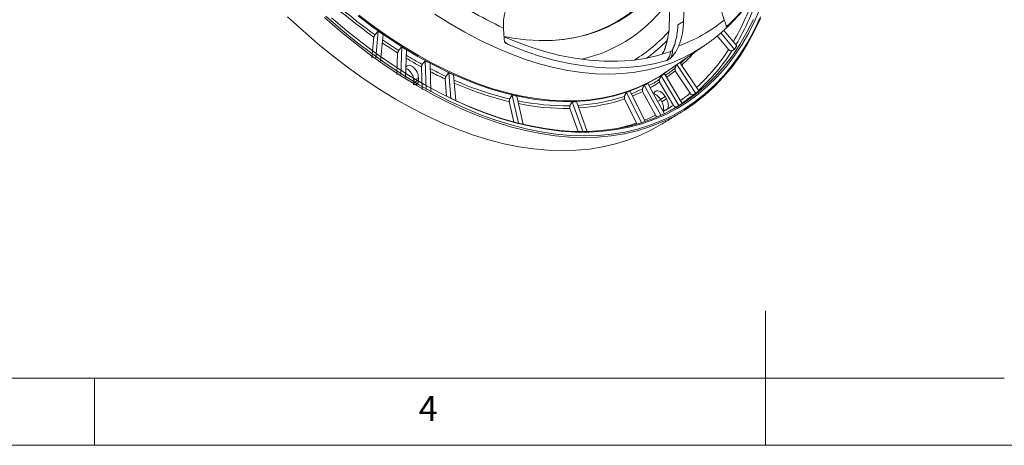
# Model space of a CAD drawing. Units: millimetres. Extents: x 5 to 415, y 5 to 292.
# Drawn here: x 154 to 228, y 5 to 37 of the extents above; entities that cross this region are included whole.
import ezdxf

# ---------------------------------------------------------------- set-up
doc = ezdxf.new("R2010")
doc.units = ezdxf.units.MM
doc.styles.add('SLDTEXTSTYLE0', font='TXT', dxfattribs={"width": 0.75})

msp = doc.modelspace()

# ---------------------------------------------------------------- linework, layer by layer
at = {"color": 7, "linetype": 'Continuous', "lineweight": 15}
for p, q in [((203.146, 50.5426), (202.8349, 35.9674)), ((203.4768, 36.3098), (203.9027, 36.5556)), ((180.8283, 35.3945), (180.676, 33.8473)), ((181.1546, 35.8364), (180.9593, 33.853)), ((181.1546, 35.8364), (181.142, 35.8291)), ((181.3109, 33.6064), (181.5062, 35.5898)), ((206.4097, 35.4802), (207.2566, 34.4683)), ((206.6702, 35.7004), (207.6923, 34.479)), ((207.859, 34.7428), (206.8971, 35.8922)), ((182.9022, 34.663), (182.8342, 32.5997)), ((182.9022, 34.663), (182.8833, 34.6521)), ((205.5106, 34.793), (205.4906, 34.7793)), ((182.5933, 34.2137), (182.5401, 32.6011)), ((183.1875, 32.3805), (183.2555, 34.4438)), ((207.2566, 34.4683), (207.2733, 34.4484)), ((184.3637, 33.1724), (184.4099, 31.5021)), ((184.6556, 33.6315), (184.6367, 33.6206)), ((184.6556, 33.6315), (184.7147, 31.4945)), ((185.0681, 31.3037), (185.009, 33.4408)), ((203.3944, 33.3401), (204.8029, 31.2034)), ((205.026, 31.3912), (203.6333, 33.5041)), ((183.7946, 32.1614), (184.1481, 32.3655)), ((184.1478, 32.2024), (184.1481, 32.3655)), ((186.4055, 32.7475), (186.3929, 32.7402)), ((186.4055, 32.7475), (186.5677, 30.8293)), ((186.9198, 30.6633), (186.7573, 32.5862)), ((202.2268, 32.5032), (202.2079, 32.4923)), ((202.2268, 32.5032), (203.5563, 30.297)), ((202.4685, 32.6615), (202.4497, 32.6506)), ((203.798, 30.4553), (202.4685, 32.6615)), ((203.279, 32.8874), (204.3836, 31.2116)), ((183.7942, 31.9983), (184.1478, 32.2024)), ((183.7942, 31.9983), (183.7945, 32.1341)), ((186.131, 32.2756), (186.2398, 30.9887)), ((200.9752, 31.8076), (200.9563, 31.7967)), ((200.9752, 31.8076), (202.2046, 29.5678)), ((202.4672, 29.6898), (201.2343, 31.9357)), ((202.1049, 32.0348), (203.1441, 30.3104)), ((191.1328, 31.0753), (191.1201, 31.068)), ((191.1328, 31.0753), (191.6107, 28.9782)), ((191.9503, 28.8957), (191.4711, 30.9984)), ((199.6387, 31.2685), (199.626, 31.2612)), ((199.6387, 31.2685), (200.7585, 29.0171)), ((201.0369, 29.1081), (199.914, 31.3657)), ((200.8412, 31.3324), (201.8099, 29.5676)), ((202.1693, 30.7549), (202.5228, 30.959)), ((202.6226, 30.7856), (202.5228, 30.959)), ((204.3836, 31.2116), (204.3982, 31.1894)), ((190.9047, 30.5873), (191.2501, 29.0718)), ((195.4143, 30.0837), (196.0362, 28.3661)), ((195.5985, 30.5762), (195.5858, 30.5689)), ((195.5985, 30.5762), (196.3996, 28.3636)), ((196.7143, 28.3679), (195.9111, 30.5865)), ((199.4941, 30.7833), (200.3876, 28.9869)), ((202.1859, 30.7259), (201.9698, 30.5958)), ((202.269, 30.5815), (202.1693, 30.7549)), ((202.269, 30.5815), (202.6226, 30.7856)), ((203.1441, 30.3104), (203.1578, 30.2875)), ((201.8099, 29.5676), (201.8228, 29.5442)), ((200.3876, 28.9869), (200.3995, 28.9631))]:
    msp.add_line(p, q, dxfattribs=at)
at = {"color": 7, "linetype": 'Continuous', "lineweight": 0}
for p, q in [((210, 5), (210, 15)), ((10, 10), (227.8, 10)), ((160, 5), (160, 10)), ((5, 5), (415, 5))]:
    msp.add_line(p, q, dxfattribs=at)
at = {"color": 7, "linetype": 'Continuous', "lineweight": 15, "flags": 128}
for points in [[(207.2215, 36.274), (207.9198, 36.9692), (208.572, 37.7281), (209.1766, 38.549), (209.7323, 39.4301), (210.2379, 40.3694), (210.6921, 41.3646), (211.0939, 42.4137), (211.4425, 43.5142), (211.737, 44.6635), (211.9767, 45.8592), (212.1612, 47.0984)], [(202.9307, 40.4544), (202.7514, 40.1665), (202.2354, 39.4226), (201.6764, 38.7336), (201.0758, 38.101), (200.4348, 37.5263), (199.7551, 37.0108), (199.0382, 36.5558), (198.2858, 36.1623), (197.4996, 35.8313), (196.6815, 35.5634), (195.8334, 35.3594), (194.9573, 35.2197), (194.0552, 35.1446), (193.1292, 35.1343), (192.1815, 35.1889), (191.2142, 35.3081), (190.5265, 35.43)], [(209.6648, 37.6649), (209.2346, 36.6659), (208.7583, 35.716), (208.2369, 34.817), (207.6712, 33.9706), (207.0623, 33.1783), (206.4114, 32.4415), (205.7196, 31.7617), (204.9882, 31.1402), (204.2187, 30.5779), (203.4124, 30.0761), (202.5707, 29.6356), (201.6954, 29.2572), (200.7879, 28.9417), (199.85, 28.6897), (198.8834, 28.5015), (197.8899, 28.3775), (196.8713, 28.3181), (195.8296, 28.3232), (194.7666, 28.3929), (193.6843, 28.527), (192.5847, 28.7253), (191.4699, 28.9875), (190.342, 29.313), (189.2029, 29.7012), (188.0549, 30.1515), (186.9, 30.663), (185.7403, 31.2347), (184.5782, 31.8655), (183.4156, 32.5544), (182.2547, 33.3001), (181.0977, 34.1011), (179.9468, 34.9559), (178.804, 35.8631), (177.6715, 36.8209)], [(202.2178, 28.8818), (201.5163, 28.486), (200.6539, 28.0742), (199.7586, 27.7247), (198.832, 27.4382), (197.8759, 27.2152), (196.892, 27.0562), (195.8821, 26.9614), (194.8481, 26.931), (193.7918, 26.9651), (192.7151, 27.0635), (191.62, 27.2262), (190.5086, 27.4527), (189.3829, 27.7428), (188.2448, 28.0958), (187.0966, 28.5112), (185.9402, 28.9881), (184.7778, 29.5258), (183.6116, 30.1231), (182.4436, 30.779), (181.276, 31.4924), (180.111, 32.2619), (178.9506, 33.0861), (177.7969, 33.9635), (176.6521, 34.8926), (175.5183, 35.8715), (174.3976, 36.8986)], [(209.6205, 36.7817), (209.1627, 35.8066), (208.6594, 34.8814), (208.1116, 34.0079), (207.5203, 33.1876), (206.8866, 32.422), (206.2116, 31.7126), (205.4965, 31.0606), (204.7427, 30.4673), (203.9515, 29.9336), (203.1243, 29.4606), (202.2628, 29.0492), (201.3684, 28.7001), (200.4428, 28.4139), (199.4877, 28.1912), (198.5048, 28.0324), (197.496, 27.9377), (196.463, 27.9073), (195.4078, 27.9413), (194.3322, 28.0396), (193.2383, 28.2021), (192.128, 28.4285), (191.0034, 28.7182), (189.8666, 29.0709), (188.7195, 29.4858), (187.5644, 29.9623), (186.4032, 30.4993), (185.2382, 31.096), (184.0714, 31.7513), (182.9051, 32.4639), (181.7412, 33.2326), (180.582, 34.056), (179.4295, 34.9325), (178.286, 35.8606), (177.1533, 36.8385)], [(209.6243, 36.8901), (209.1677, 35.9175), (208.6658, 34.9947), (208.1194, 34.1234), (207.5297, 33.3053), (206.8976, 32.5417), (206.2243, 31.8341), (205.511, 31.1838), (204.7592, 30.592), (203.97, 30.0597), (203.145, 29.588), (202.2857, 29.1776), (201.3936, 28.8294), (200.4704, 28.544), (199.5178, 28.3219), (198.5375, 28.1634), (197.5312, 28.069), (196.5009, 28.0387), (195.4484, 28.0726), (194.3757, 28.1707), (193.2846, 28.3328), (192.1772, 28.5585), (191.0555, 28.8475), (189.9216, 29.1993), (188.7775, 29.6131), (187.6253, 30.0883), (186.4672, 30.624), (185.3052, 31.2192), (184.1415, 31.8727), (182.9781, 32.5835), (181.8173, 33.3502), (180.661, 34.1714), (179.5116, 35.0457), (178.371, 35.9713), (177.2413, 36.9467)], [(203.1243, 33.1547), (202.8789, 32.969), (202.1217, 32.4548), (201.3286, 32.0013), (200.5011, 31.6093), (199.6409, 31.2797), (198.7496, 31.013), (197.8291, 30.8099), (196.8812, 30.6706), (195.9078, 30.5955), (194.9107, 30.5848), (193.892, 30.6384), (192.8537, 30.7563), (191.7979, 30.9382), (190.7266, 31.1838), (189.642, 31.4925), (188.5462, 31.8638), (187.4414, 32.2969), (186.3298, 32.7909), (185.2137, 33.345), (184.0951, 33.9579), (182.9764, 34.6284), (181.8598, 35.3553), (180.7475, 36.1371), (179.6416, 36.9723)], [(202.6032, 32.7969), (202.17, 32.5132), (201.3774, 32.06), (200.5506, 31.6683), (199.691, 31.3389), (198.8004, 31.0724), (197.8806, 30.8694), (196.9334, 30.7302), (195.9606, 30.6552), (194.9643, 30.6445), (193.9464, 30.6981), (192.9088, 30.8159), (191.8538, 30.9977), (190.7833, 31.243), (189.6995, 31.5515), (188.6045, 31.9225), (187.5006, 32.3553), (186.3898, 32.849), (185.2745, 33.4026), (184.1568, 34.0151), (183.0389, 34.6851), (181.9231, 35.4115), (180.8116, 36.1927), (179.7066, 37.0272)], [(205.4906, 34.7793), (205.4461, 34.7489), (204.6719, 34.2653), (203.8624, 33.8433), (203.0191, 33.4835), (202.1438, 33.1868), (201.2382, 32.9538), (200.3042, 32.7848), (199.3436, 32.6803), (198.3583, 32.6404), (197.3504, 32.6653), (196.3219, 32.7548), (195.2748, 32.9089), (194.2113, 33.1271), (193.1334, 33.4092), (192.0435, 33.7544), (190.9435, 34.162), (189.8359, 34.6314), (188.7228, 35.1615), (187.6064, 35.7512), (186.4891, 36.3994), (185.3729, 37.1048)], [(209.1, 36.6952), (208.625, 35.7478), (208.1049, 34.8512), (207.5407, 34.0069), (206.9334, 33.2167), (206.2842, 32.4819), (205.5942, 31.8039), (204.8648, 31.1839), (204.0972, 30.6232), (203.293, 30.1226), (202.4536, 29.6833), (201.5805, 29.3059), (200.6754, 28.9913), (199.74, 28.7398), (198.7759, 28.5521), (197.785, 28.4285), (196.7691, 28.3692), (195.7301, 28.3743), (194.6699, 28.4438), (193.5904, 28.5776), (192.4937, 28.7754), (191.3818, 29.0369), (190.2568, 29.3615), (189.1207, 29.7488), (187.9757, 30.1979), (186.8238, 30.708), (186.091, 31.0625)], [(207.0636, 36.2432), (207.1435, 36.2542), (207.2215, 36.274)], [(202.9236, 34.3077), (201.9929, 34.0197), (201.029, 33.8036), (200.034, 33.6599), (199.0102, 33.5888), (197.9601, 33.5906), (196.886, 33.6652), (195.7904, 33.8126), (194.6759, 34.0322), (193.545, 34.3236), (192.4004, 34.6863), (191.2447, 35.1192), (190.5219, 35.4233)], [(190.7757, 34.8699), (191.942, 34.403), (193.0984, 34.0057), (194.2424, 33.6789), (195.3713, 33.4233), (196.4827, 33.2395), (197.5738, 33.1279), (198.6424, 33.0887), (199.6859, 33.1221), (200.7021, 33.228), (201.6885, 33.406), (202.643, 33.656)], [(204.0668, 33.8017), (203.8244, 33.5704), (203.678, 33.4364)]]:
    msp.add_lwpolyline(points, dxfattribs=at)
at = {"color": 7, "linetype": 'Continuous', "lineweight": 15}
for centre, radius, start, end in [((193.6018, 45.8748), 10.7464, 268.868855, 330.258425), ((206.4295, 71.3525), 43.9504, 227.368465, 234.507693), ((206.4508, 71.3294), 44.1342, 227.441224, 234.510304), ((204.3523, 65.4842), 32.5278, 235.015354, 244.746507), ((193.8336, 44.4904), 11.0296, 282.852162, 325.125122), ((191.5487, 44.3998), 18.5888, 329.7698, 341.730997), ((191.7252, 44.3882), 18.705, 329.225817, 342.335443), ((199.5877, 45.5691), 11.5392, 290.039335, 309.48377), ((194.2055, 43.515), 11.534, 301.520786, 318.45217), ((202.4751, 65.8298), 37.3478, 235.729937, 237.836243), ((202.4789, 65.8928), 37.2111, 235.619051, 237.833868), ((192.1752, 36.796), 2.3809, 227.163544, 234.000065), ((194.2793, 43.3431), 11.7345, 305.794842, 315.868733), ((194.1981, 43.1952), 16.0644, 327.140812, 328.253755), ((200.5871, 62.7656), 33.7484, 239.058516, 241.267856), ((200.5999, 62.8483), 33.6333, 238.929809, 241.265058), ((201.9593, 34.3365), 0.9647, 315.130369, 358.28749), ((201.767, 34.4102), 1.3045, 332.856677, 1.858733), ((195.1117, 42.7855), 12.8334, 312.388508, 318.048712), ((195.2515, 42.149), 14.2519, 312.435906, 327.389177), ((195.4835, 42.0918), 14.2977, 311.749292, 327.40245), ((198.9622, 59.7953), 30.1684, 242.474298, 244.951121), ((195.5769, 42.4161), 12.0936, 305.189263, 309.409706), ((198.9467, 59.7014), 30.2724, 242.623052, 244.953947), ((195.5557, 42.2859), 12.1648, 305.568335, 309.411574), ((196.6257, 54.359), 24.251, 246.073956, 256.440318), ((196.6056, 54.2368), 24.3269, 246.253584, 256.447051), ((195.6859, 42.2586), 11.902, 298.265049, 302.530598), ((195.671, 42.121), 11.9635, 298.647452, 302.53357), ((195.238, 43.6484), 13.3635, 273.320914, 288.543504), ((195.6137, 42.4088), 12.0687, 291.370202, 295.601235), ((195.6064, 42.255), 12.1122, 291.744552, 295.606693), ((196.2213, 41.1316), 12.8463, 305.44458, 309.44793), ((196.4443, 41.072), 12.897, 304.713715, 309.454243), ((196.4804, 41.3189), 13.0991, 309.445505, 310.721384), ((195.1254, 47.7563), 17.4763, 258.196853, 270.991453), ((195.1083, 47.6087), 17.5277, 258.45164, 271.000527), ((195.2276, 43.4958), 13.4094, 273.654099, 288.552414), ((196.3402, 40.9618), 12.639, 300.12405, 302.569795), ((196.5505, 40.9184), 12.7102, 299.887112, 302.573416), ((196.7042, 41.0226), 12.7276, 302.572594, 303.873592), ((196.2733, 41.1012), 12.7936, 291.621093, 295.642934), ((196.3563, 40.9329), 12.6059, 298.521397, 299.400561), ((196.0365, 41.7913), 13.5235, 282.04588, 288.768516)]:
    msp.add_arc(centre, radius, start, end, dxfattribs=at)
for points, knots in [([(204.2424, 49.324), (204.2005, 47.6992), (204.0906, 43.4423), (203.9745, 39.1869), (203.9027, 36.5556)], [0, 0, 0, 0, 0.3816874, 1, 1, 1, 1]), ([(205.4913, 34.7797), (205.7241, 34.9462), (206.21, 35.2936), (206.9057, 35.8861), (207.5859, 36.5461), (208.2361, 37.2693), (208.8471, 38.0574), (209.2872, 38.6842), (209.5057, 39.06), (209.5505, 39.1371)], [0, 0, 0, 0, 0.1458652, 0.304399, 0.463759, 0.6242898, 0.7905635, 0.9570718, 1, 1, 1, 1]), ([(206.925, 36.6631), (206.8864, 36.766), (206.8078, 36.9754), (206.7179, 37.467), (206.7128, 37.8933), (206.7095, 38.1607)], [0, 0, 0, 0, 0.2647053, 0.5388885, 1, 1, 1, 1]), ([(190.4752, 36.0651), (190.4715, 36.2275), (190.464, 36.558), (190.562, 37.1863), (190.7351, 37.6197), (190.8437, 37.8914)], [0, 0, 0, 0, 0.26470568, 0.5388885, 1, 1, 1, 1]), ([(190.547, 35.0815), (190.5324, 35.2771), (190.5099, 35.5809), (190.4843, 35.9379), (190.4752, 36.0651)], [0, 0, 0, 0, 0.6439027, 1, 1, 1, 1]), ([(202.8349, 35.9674), (202.7863, 35.6856), (202.6917, 35.137), (202.5362, 34.511), (202.3685, 34.2179), (202.3272, 34.1458)], [0, 0, 0, 0, 0.4432424, 0.862983, 1, 1, 1, 1]), ([(203.2393, 34.8426), (203.2831, 35.0044), (203.3719, 35.3328), (203.4507, 35.8311), (203.4682, 36.1525), (203.4768, 36.3098)], [0, 0, 0, 0, 0.3312315, 0.6727596, 1, 1, 1, 1]), ([(203.9027, 36.5556), (203.8942, 36.3964), (203.877, 36.0737), (203.7979, 35.5974), (203.6892, 35.1417), (203.5913, 34.8674), (203.5417, 34.7285)], [0, 0, 0, 0, 0.2640117, 0.5352281, 0.764689, 1, 1, 1, 1]), ([(207.0817, 36.1903), (207.0662, 36.2675), (207.042, 36.3874), (206.9557, 36.5907), (206.925, 36.6631)], [0, 0, 0, 0, 0.6439029, 1, 1, 1, 1]), ([(207.2215, 36.274), (207.1939, 36.2498), (207.1439, 36.206), (207.0946, 36.1746), (207.0849, 36.1864), (207.0817, 36.1903)], [0, 0, 0, 0, 0.4525275, 0.8182628, 1, 1, 1, 1]), ([(181.5062, 35.5898), (181.4475, 35.6305), (181.3303, 35.712), (181.2132, 35.7949), (181.1546, 35.8364)], [0, 0, 0, 0, 0.4998714, 1, 1, 1, 1]), ([(202.722, 35.3303), (202.6802, 35.142), (202.6052, 34.8038), (202.4578, 34.4109), (202.3502, 34.2117), (202.3124, 34.1418)], [0, 0, 0, 0, 0.4492993, 0.8066805, 1, 1, 1, 1]), ([(183.2555, 34.4438), (183.1966, 34.4799), (183.0788, 34.5523), (182.9611, 34.6261), (182.9022, 34.663)], [0, 0, 0, 0, 0.5000261, 1, 1, 1, 1]), ([(190.7757, 34.8699), (190.7308, 34.8922), (190.6495, 34.9325), (190.5682, 35.0048), (190.5523, 35.0624), (190.547, 35.0815)], [0, 0, 0, 0, 0.4525287, 0.818261, 1, 1, 1, 1]), ([(203.5417, 34.7285), (203.4821, 34.5979), (203.3611, 34.3327), (203.1382, 34.035), (202.9822, 33.8719), (202.9278, 33.8151)], [0, 0, 0, 0, 0.38750982, 0.78648013, 1, 1, 1, 1]), ([(202.9278, 33.8151), (202.9117, 33.8007), (202.8617, 33.7563), (202.7606, 33.6981), (202.6879, 33.672), (202.643, 33.656)], [0, 0, 0, 0, 0.154452, 0.4787199, 1, 1, 1, 1]), ([(202.9236, 34.3077), (202.9363, 34.3139), (202.9652, 34.3282), (203.0157, 34.3745), (203.0523, 34.4208), (203.0685, 34.4486), (203.0708, 34.4525)], [0, 0, 0, 0, 0.26523575, 0.60415013, 0.94446044, 1, 1, 1, 1]), ([(207.2733, 34.4484), (207.2898, 34.4333), (207.3229, 34.4031), (207.3858, 34.3759), (207.4498, 34.3665), (207.4983, 34.3742), (207.5219, 34.3857), (207.529, 34.3891)], [0, 0, 0, 0, 0.2263408, 0.4526945, 0.6789595, 0.9048368, 1, 1, 1, 1]), ([(183.7946, 32.1614), (183.7879, 32.237), (183.7739, 32.3945), (183.6593, 32.6562), (183.4931, 32.8765), (183.3307, 33.0166), (183.2399, 33.0433), (183.2096, 33.0522)], [0, 0, 0, 0, 0.2143511, 0.4463653, 0.6783794, 0.8927319, 1, 1, 1, 1]), ([(184.1481, 32.3655), (184.1414, 32.4412), (184.1274, 32.5988), (184.013, 32.8595), (183.8463, 33.0836), (183.654, 33.2376), (183.4639, 33.3048), (183.2998, 33.2836), (183.24, 33.1934), (183.2129, 33.1526)], [0, 0, 0, 0, 0.1400842, 0.2917118, 0.4433392, 0.5834243, 0.723509, 0.8751365, 1, 1, 1, 1]), ([(185.009, 33.4408), (184.9501, 33.4722), (184.8323, 33.5351), (184.7145, 33.5994), (184.6556, 33.6315)], [0, 0, 0, 0, 0.4999812, 1, 1, 1, 1]), ([(186.7573, 32.5862), (186.6987, 32.6127), (186.5815, 32.6657), (186.4642, 32.7202), (186.4055, 32.7475)], [0, 0, 0, 0, 0.4999624, 1, 1, 1, 1]), ([(202.4685, 32.6615), (202.4285, 32.6348), (202.3483, 32.5812), (202.2673, 32.5292), (202.2268, 32.5032)], [0, 0, 0, 0, 0.5001175, 1, 1, 1, 1]), ([(183.7494, 31.8731), (183.7951, 31.8619), (183.8885, 31.8389), (184.0208, 31.8787), (184.1263, 31.9934), (184.1408, 32.1346), (184.1478, 32.2024)], [0, 0, 0, 0, 0.2091849, 0.4282589, 0.7254409, 1, 1, 1, 1]), ([(201.2343, 31.9357), (201.1913, 31.914), (201.1054, 31.8705), (201.0186, 31.8286), (200.9752, 31.8076)], [0, 0, 0, 0, 0.50009547, 1, 1, 1, 1]), ([(191.4711, 30.9984), (191.4148, 31.0108), (191.3022, 31.0356), (191.1892, 31.0621), (191.1328, 31.0753)], [0, 0, 0, 0, 0.4999436, 1, 1, 1, 1]), ([(199.914, 31.3657), (199.8683, 31.3491), (199.7769, 31.3159), (199.6848, 31.2843), (199.6387, 31.2685)], [0, 0, 0, 0, 0.4999678, 1, 1, 1, 1]), ([(202.5228, 30.959), (202.4741, 31.0324), (202.3726, 31.1853), (202.1726, 31.3448), (201.9757, 31.413), (201.8161, 31.3783), (201.7105, 31.2743), (201.6957, 31.1571), (201.6894, 31.1067)], [0, 0, 0, 0, 0.16888878, 0.35169472, 0.5345, 0.7033904, 0.87228069, 1, 1, 1, 1]), ([(202.1693, 30.7549), (202.1207, 30.8275), (202.0195, 30.9788), (201.8446, 31.1277), (201.7404, 31.1552), (201.7013, 31.1655)], [0, 0, 0, 0, 0.3658422, 0.7618313, 1, 1, 1, 1]), ([(204.3982, 31.1894), (204.4131, 31.1724), (204.4428, 31.1383), (204.5014, 31.1061), (204.5622, 31.0931), (204.6094, 31.0991), (204.6329, 31.1105), (204.6398, 31.1139)], [0, 0, 0, 0, 0.22633894, 0.4526972, 0.67895887, 0.90483601, 1, 1, 1, 1]), ([(195.9111, 30.5865), (195.8591, 30.5844), (195.7552, 30.5801), (195.6507, 30.5775), (195.5985, 30.5762)], [0, 0, 0, 0, 0.5000844, 1, 1, 1, 1]), ([(202.3873, 29.9667), (202.3987, 30.007), (202.4281, 30.1119), (202.3874, 30.3395), (202.3074, 30.503), (202.269, 30.5815)], [0, 0, 0, 0, 0.2454022, 0.6376292, 1, 1, 1, 1]), ([(202.6833, 30.0298), (202.7063, 30.0645), (202.7534, 30.1355), (202.7758, 30.3127), (202.7429, 30.542), (202.6616, 30.7066), (202.6226, 30.7856)], [0, 0, 0, 0, 0.2091859, 0.4282583, 0.7254399, 1, 1, 1, 1]), ([(203.1578, 30.2875), (203.172, 30.27), (203.2002, 30.2349), (203.257, 30.2013), (203.3165, 30.1872), (203.363, 30.1928), (203.3864, 30.2041), (203.3934, 30.2075)], [0, 0, 0, 0, 0.2263307, 0.4526897, 0.6789575, 0.9048355, 1, 1, 1, 1]), ([(201.8228, 29.5442), (201.8359, 29.5256), (201.8571, 29.4955), (201.8867, 29.4785), (201.898, 29.4719)], [0, 0, 0, 0, 0.6173051, 1, 1, 1, 1]), ([(202.2945, 30.0044), (202.3361, 29.9842), (202.4253, 29.941), (202.5032, 29.9472), (202.5447, 29.9505)], [0, 0, 0, 0, 0.4669693, 1, 1, 1, 1]), ([(202.5447, 29.9505), (202.5547, 29.9527), (202.5815, 29.9586), (202.6214, 29.9768), (202.6572, 30.002), (202.6762, 30.0222), (202.6833, 30.0298)], [0, 0, 0, 0, 0.1870746, 0.501164, 0.8134932, 1, 1, 1, 1])]:
    msp.add_open_spline(points, degree=3, knots=knots, dxfattribs=at)
for points in [[(180.9122, 35.5683), (180.8283, 35.3945)], [(181.142, 35.8291), (180.9122, 35.5683)], [(182.8833, 34.6521), (182.6686, 34.3933)], [(202.6032, 32.7969), (205.4906, 34.7793)], [(203.0708, 34.4525), (203.2393, 34.8426)], [(182.6686, 34.3933), (182.5933, 34.2137)], [(207.529, 34.3891), (207.6923, 34.479)], [(184.4305, 33.3569), (184.3637, 33.1724)], [(184.6367, 33.6206), (184.4305, 33.3569)], [(203.3629, 33.3185), (203.2547, 33.0723)], [(203.2547, 33.0723), (203.279, 32.8874)], [(186.1892, 32.4643), (186.131, 32.2756)], [(186.3929, 32.7402), (186.1892, 32.4643)], [(202.2079, 32.4923), (202.0862, 32.224)], [(202.4497, 32.6506), (202.2079, 32.4923)], [(183.7717, 31.8765), (183.7942, 31.9983)], [(200.9563, 31.7967), (200.8286, 31.5249)], [(202.0862, 32.224), (202.1049, 32.0348)], [(191.1201, 31.068), (190.9399, 30.784)], [(199.626, 31.2612), (199.488, 30.9786)], [(199.488, 30.9786), (199.4941, 30.7833)], [(200.8286, 31.5249), (200.8412, 31.3324)], [(204.6398, 31.1139), (204.8029, 31.2034)], [(190.9399, 30.784), (190.9047, 30.5873)], [(195.4278, 30.2826), (195.4143, 30.0837)], [(195.5858, 30.5689), (195.4278, 30.2826)], [(203.3934, 30.2075), (203.5563, 30.297)], [(202.2178, 28.8818), (203.8251, 29.856)]]:
    msp.add_open_spline(points, degree=1, dxfattribs=at)

# ---------------------------------------------------------------- texts
at = {"color": 7, "linetype": 'Continuous', "lineweight": 0, "insert": (184.1667, 8.668), "char_height": 1.8521, "attachment_point": 1, "style": 'SLDTEXTSTYLE0'}
msp.add_mtext('4', dxfattribs=at)

doc.saveas('drawing.dxf')
